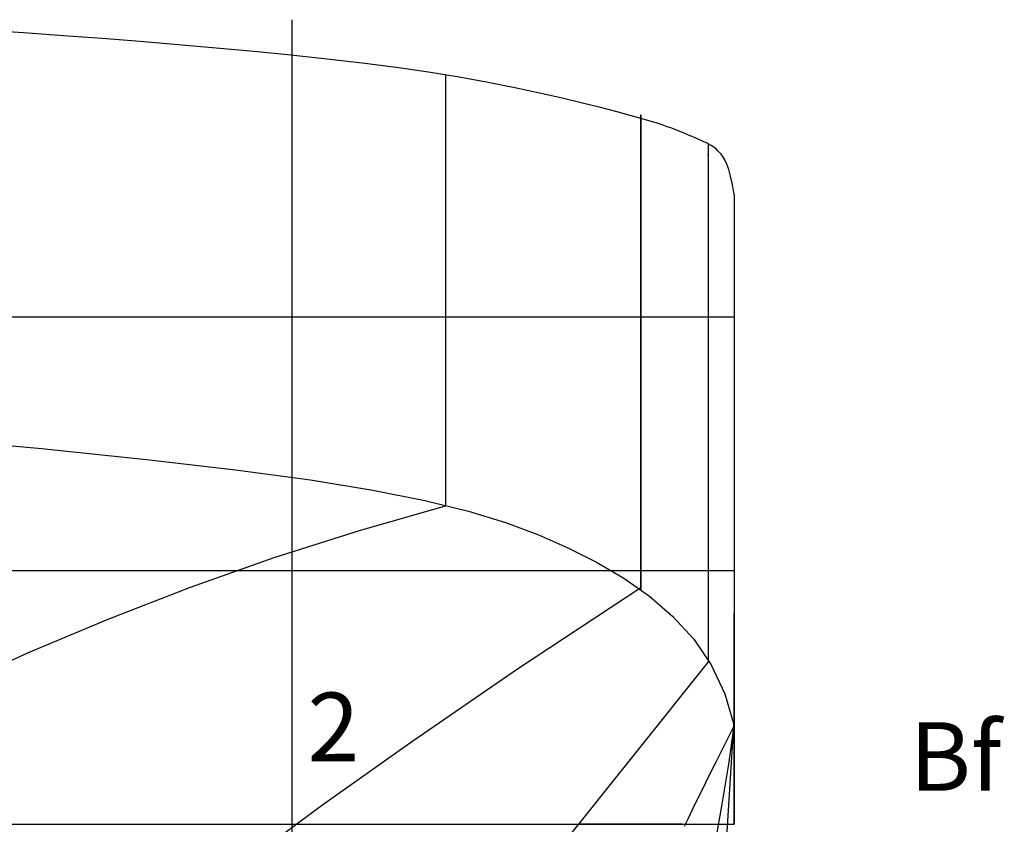
# Model space of a CAD drawing. Extents: x -8902 to 10737, y -7872 to 6457.
# Drawn here: x 2329 to 3765, y -4388 to -3214 of the extents above; entities that cross this region are included whole.
import ezdxf

# ---------------------------------------------------------------- set-up
doc = ezdxf.new("R2010")
doc.units = 0
doc.header["$LTSCALE"] = 0.02
doc.layers.get('0').update_dxf_attribs({"linetype": 'CONTINUOUS'})
doc.styles.add('SANSSERIFBOLDOBLIQUE', font='sasbo___.pfb', dxfattribs={"height": 0.05})

msp = doc.modelspace()

# ---------------------------------------------------------------- linework, layer by layer
at = {"color": 3}
for p, q in [((2726.4572, -6973.8385), (2726.4572, -3214.1703)), ((746.4564, -3647.7209), (3371.3925, -3647.7209)), ((746.4564, -4017.7209), (3371.3925, -4017.7209)), ((746.4564, -4387.7209), (3186.0078, -4387.7209)), ((3295.5229, -4387.7209), (3144.2175, -4387.7209)), ((3186.0078, -4387.7209), (3210.15, -4387.7209)), ((3210.15, -4387.7209), (3233.2204, -4387.7209)), ((3233.2204, -4387.7209), (3255.2197, -4387.7209)), ((3255.2197, -4387.7209), (3276.1472, -4387.7209)), ((3276.1472, -4387.7209), (3371.3925, -4387.7209))]:
    msp.add_line(p, q, dxfattribs=at)
at = {"color": 5}
for p, q in [((2334.2455, -3233.4084), (2272.9159, -3229.3937)), ((2392.5194, -3237.5218), (2334.2455, -3233.4084)), ((2448.8424, -3241.7609), (2392.5194, -3237.5218)), ((2504.3192, -3246.1526), (2448.8424, -3241.7609)), ((2559.8106, -3250.7256), (2504.3192, -3246.1526)), ((2615.2024, -3255.5146), (2559.8106, -3250.7256)), ((2670.1364, -3260.5557), (2615.2024, -3255.5146)), ((2724.2546, -3265.8852), (2670.1364, -3260.5557)), ((2777.199, -3271.5393), (2724.2546, -3265.8852)), ((2828.6113, -3277.5541), (2777.199, -3271.5393)), ((2878.1337, -3283.9659), (2828.6113, -3277.5541)), ((2925.4079, -3290.8108), (2878.1337, -3283.9659)), ((2970.1129, -3298.0916), (2925.4079, -3290.8108)), ((2949.9276, -3294.7179), (2949.9276, -3920.6582)), ((2949.9276, -3294.7179), (2949.9276, -3923.3715)), ((3012.0757, -3305.6764), (2970.1129, -3298.0916)), ((3051.1605, -3313.3997), (3012.0757, -3305.6764)), ((3087.2311, -3321.0962), (3051.1605, -3313.3997)), ((3120.1517, -3328.6006), (3087.2311, -3321.0962)), ((3149.7862, -3335.7473), (3120.1517, -3328.6006)), ((3175.9988, -3342.371), (3149.7862, -3335.7473)), ((3198.6534, -3348.3063), (3175.9988, -3342.371)), ((3217.7133, -3353.4342), (3198.6534, -3348.3063)), ((3233.5382, -3357.8216), (3217.7133, -3353.4342)), ((3246.5873, -3361.5816), (3233.5382, -3357.8216)), ((3234.8222, -4042.1408), (3234.8222, -3352.8449)), ((3234.9217, -3352.8449), (3234.9217, -4046.2572)), ((3257.3193, -3364.8275), (3246.5873, -3361.5816)), ((3266.1935, -3367.6726), (3257.3193, -3364.8275)), ((3273.6687, -3370.2301), (3266.1935, -3367.6726)), ((3280.2039, -3372.6132), (3273.6687, -3370.2301)), ((3286.2582, -3374.9352), (3280.2039, -3372.6132)), ((3292.2038, -3377.2855), (3286.2582, -3374.9352)), ((3298.0657, -3379.6579), (3292.2038, -3377.2855)), ((3303.7824, -3382.0228), (3298.0657, -3379.6579)), ((3309.2921, -3384.35), (3303.7824, -3382.0228)), ((3314.5334, -3386.6099), (3309.2921, -3384.35)), ((3319.4444, -3388.7726), (3314.5334, -3386.6099)), ((3323.9636, -3390.808), (3319.4444, -3388.7726)), ((3328.0293, -3392.6864), (3323.9636, -3390.808)), ((3331.6047, -3394.3953), (3328.0293, -3392.6864)), ((3334.7522, -3395.9914), (3331.6047, -3394.3953)), ((3333.524, -3394.6802), (3333.524, -4150.423)), ((3337.559, -3397.5489), (3334.7522, -3395.9914)), ((3340.1122, -3399.142), (3337.559, -3397.5489)), ((3342.4991, -3400.8449), (3340.1122, -3399.142)), ((3344.8069, -3402.7317), (3342.4991, -3400.8449)), ((3347.1228, -3404.8766), (3344.8069, -3402.7317)), ((3349.534, -3407.3538), (3347.1228, -3404.8766)), ((3332.3424, -3410.9677), (3333.524, -3410.9677)), ((3352.1056, -3410.2786), (3349.534, -3407.3538)), ((3354.815, -3413.9307), (3352.1056, -3410.2786)), ((3357.6171, -3418.6312), (3354.815, -3413.9307)), ((3360.4672, -3424.701), (3357.6171, -3418.6312)), ((3363.3205, -3432.4611), (3360.4672, -3424.701)), ((3366.132, -3442.2323), (3363.3205, -3432.4611)), ((3368.857, -3454.3357), (3366.132, -3442.2323)), ((3371.4506, -3469.0922), (3368.857, -3454.3357)), ((3371.4564, -3469.0922), (3371.4506, -3469.0922)), ((3371.4564, -3469.0922), (3371.4564, -4387.7209)), ((3371.199, -3527.217), (3371.199, -4244.3059)), ((3371.3649, -3527.217), (3371.3649, -4244.7937)), ((3371.3649, -3527.217), (3371.3649, -3549.2601)), ((2185.1807, -3823.8265), (2360.5777, -3839.6183)), ((2360.5777, -3839.6183), (2513.6946, -3855.4233)), ((2513.6946, -3855.4233), (2643.7914, -3870.6811)), ((2643.7914, -3870.6811), (2752.9913, -3885.5385)), ((2752.9913, -3885.5385), (2844.1331, -3900.3186)), ((2844.1331, -3900.3186), (2920.0561, -3915.3449)), ((2920.0561, -3915.3449), (2983.5991, -3930.9408)), ((2824.6045, -3959.0086), (2949.9276, -3923.3715)), ((2983.5991, -3930.9408), (3037.6012, -3947.4296)), ((3037.6012, -3947.4296), (3084.9015, -3965.1346)), ((2700.2601, -3998.7301), (2824.6045, -3959.0086)), ((3084.9015, -3965.1346), (3128.3388, -3984.3792)), ((3128.3388, -3984.3792), (3170.1542, -4005.5098)), ((2577.7408, -4042.0312), (2700.2601, -3998.7301)), ((3170.1542, -4005.5098), (3210.1958, -4028.9643)), ((3210.1958, -4028.9643), (3247.7136, -4055.2036)), ((2457.8929, -4088.4071), (2577.7408, -4042.0312)), ((3056.7328, -4160.0766), (3234.8222, -4042.1408)), ((3247.7136, -4055.2036), (3281.9578, -4084.6887)), ((2341.5627, -4137.3529), (2457.8929, -4088.4071)), ((3281.9578, -4084.6887), (3312.1784, -4117.8806)), ((3371.3925, -4387.7209), (3371.3925, -4080.2349)), ((3312.1784, -4117.8806), (3337.6254, -4155.2401)), ((2229.5966, -4188.3639), (2341.5627, -4137.3529)), ((3119.3992, -4419.0057), (3334.074, -4150.423)), ((2902.2546, -4265.9269), (3056.7328, -4160.0766)), ((3337.6254, -4155.2401), (3357.5489, -4197.2282)), ((3357.5489, -4197.2282), (3371.199, -4244.3059)), ((3357.1686, -4272.1803), (3371.199, -4244.3059)), ((3363.295, -4299.8774), (3371.199, -4244.3059)), ((3369.7505, -4258.2816), (3370.5923, -4242.2136)), ((2769.1598, -4360.4817), (2902.2546, -4265.9269)), ((3361.0236, -4398.8932), (3369.7505, -4258.2816)), ((3344.9946, -4296.4783), (3357.1686, -4272.1803)), ((3334.4605, -4317.6156), (3344.9946, -4296.4783)), ((3353.8463, -4358.4686), (3363.295, -4299.8774)), ((3325.35, -4336.0081), (3334.4605, -4317.6156)), ((3317.4467, -4352.0718), (3325.35, -4336.0081)), ((3310.5341, -4366.2223), (3317.4467, -4352.0718)), ((2655.2209, -4444.5308), (2769.1598, -4360.4817)), ((3304.396, -4378.8756), (3310.5341, -4366.2223)), ((3343.1908, -4419.2366), (3353.8463, -4358.4686)), ((3298.8158, -4390.4475), (3304.396, -4378.8756))]:
    msp.add_line(p, q, dxfattribs=at)

# ---------------------------------------------------------------- texts
at = {"color": 7, "style": 'SANSSERIFBOLDOBLIQUE'}
for s, p in [('2', (2748.7066, -4295.6953)), ('Bf', (3627.219, -4338.8079))]:
    msp.add_text(s, height=100, dxfattribs=at).set_placement(p)

doc.saveas('drawing.dxf')
